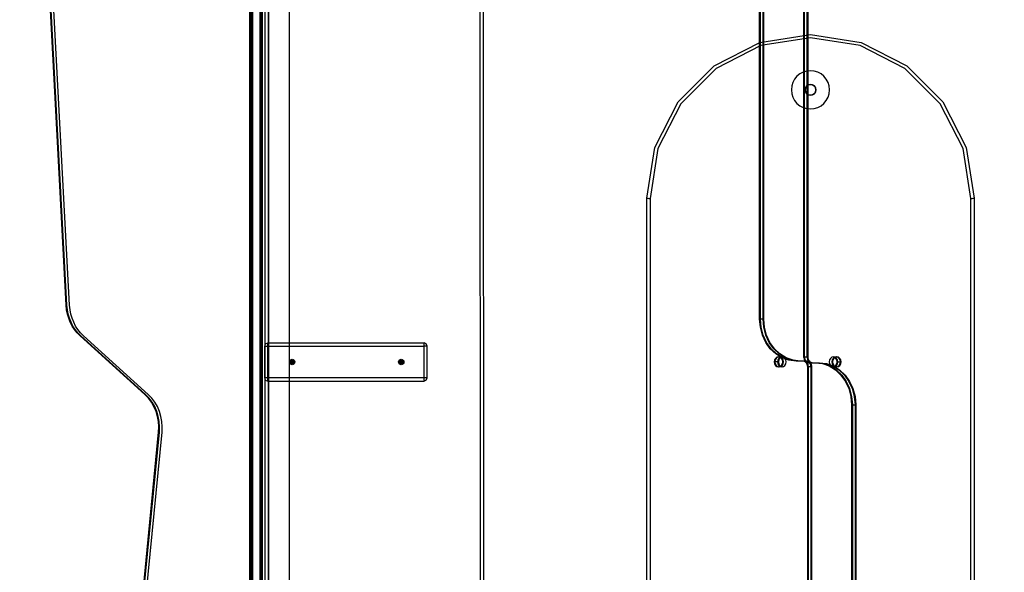
# Model space of a CAD drawing. Units: millimetres. Extents: x 919 to 8090, y 1417 to 8852.
# Drawn here: x 2968 to 3870, y 3976 to 4482 of the extents above; entities that cross this region are included whole.
import ezdxf

# ---------------------------------------------------------------- set-up
doc = ezdxf.new("R2010")
doc.units = ezdxf.units.MM
doc.layers.add('Dimensions', color=7, linetype='Continuous')
doc.styles.get("Standard").update_dxf_attribs({"font": 'arial.ttf'})
doc.dimstyles.new('Leikkiset keinu', dxfattribs={"dimtxt": 150, "dimasz": 2.5, "dimexe": 0.06, "dimexo": 0.625, "dimtad": 0, "dimtih": 1, "dimtoh": 1, "dimdec": 0, "dimtxsty": 'Standard', "dimcen": 2.5, "dimadec": 0, "dimazin": 0, "dimtfac": 1, "dimtmove": 0, "dimatfit": 3, "dimfxl": 1, "dimarcsym": 0})

# ---------------------------------------------------------------- blocks, each defined once
blk = doc.blocks.new('*D7')
at = {"layer": 'Defpoints', "color": 0, "transparency": 16777216}
for p in [(1690.05, 6707.8), (1690.05, 4034.98), (8089.64, 4034.98)]:
    blk.add_point(p, dxfattribs=at)
at = {"layer": 'Dimensions', "color": 0, "lineweight": -2, "transparency": 16777216}
for p, q in [((1690.05, 4035.61), (1690.05, 6707.86)), ((1692.55, 6707.8), (4665.09, 6707.8)), ((8087.14, 6707.8), (5114.6, 6707.8)), ((8089.64, 4035.61), (8089.64, 6707.86))]:
    blk.add_line(p, q, dxfattribs=at)
at = {"layer": 'Dimensions', "color": 0, "transparency": 16777216}
for points in [[(1692.55, 6708.22), (1692.55, 6707.39), (1690.05, 6707.8)], [(8087.14, 6708.22), (8087.14, 6707.39), (8089.64, 6707.8)]]:
    blk.add_solid(points, dxfattribs=at)
at = {"layer": 'Dimensions', "color": 0, "transparency": 16777216, "insert": (4889.84, 6707.8), "char_height": 150, "attachment_point": 5}
blk.add_mtext('6400', dxfattribs=at)
blk = doc.blocks.new('*D8')
at = {"layer": 'Defpoints', "color": 0, "transparency": 16777216}
for p in [(3690.05, 6168.76), (1146.25, 1417.01), (3690.05, 1417.01)]:
    blk.add_point(p, dxfattribs=at)
at = {"layer": 'Dimensions', "color": 0, "lineweight": -2, "transparency": 16777216}
for p, q in [((3689.42, 6168.76), (1146.19, 6168.76)), ((1146.25, 6166.26), (1146.25, 3870.1)), ((1146.25, 1419.51), (1146.25, 3715.67)), ((3689.42, 1417.01), (1146.19, 1417.01))]:
    blk.add_line(p, q, dxfattribs=at)
at = {"layer": 'Dimensions', "color": 0, "transparency": 16777216}
for points in [[(1145.83, 6166.26), (1146.66, 6166.26), (1146.25, 6168.76)], [(1145.83, 1419.51), (1146.66, 1419.51), (1146.25, 1417.01)]]:
    blk.add_solid(points, dxfattribs=at)
at = {"layer": 'Dimensions', "color": 0, "transparency": 16777216, "insert": (1146.25, 3792.88), "char_height": 150, "attachment_point": 5}
blk.add_mtext('4752', dxfattribs=at)
blk = doc.blocks.new('*D9')
at = {"layer": 'Defpoints', "color": 0, "transparency": 16777216}
for p in [(6089.64, 5102.42), (2983.45, 4746.26), (6089.64, 4324.12)]:
    blk.add_point(p, dxfattribs=at)
at = {"layer": 'Dimensions', "color": 0, "lineweight": -2, "transparency": 16777216}
for p, q in [((2983.45, 4746.89), (2983.45, 5102.48)), ((2985.95, 5102.42), (4312.05, 5102.42)), ((6087.14, 5102.42), (4761.04, 5102.42)), ((6089.64, 4324.75), (6089.64, 5102.48))]:
    blk.add_line(p, q, dxfattribs=at)
at = {"layer": 'Dimensions', "color": 0, "transparency": 16777216}
for points in [[(2985.95, 5102.84), (2985.95, 5102), (2983.45, 5102.42)], [(6087.14, 5102.84), (6087.14, 5102), (6089.64, 5102.42)]]:
    blk.add_solid(points, dxfattribs=at)
at = {"layer": 'Dimensions', "color": 0, "transparency": 16777216, "insert": (4536.55, 5102.42), "char_height": 150, "attachment_point": 5}
blk.add_mtext('3106', dxfattribs=at)
blk = doc.blocks.new('*D10')
at = {"layer": 'Defpoints', "color": 0, "transparency": 16777216}
for p in [(3019.88, 4784.76), (2574.6, 2917.01), (3278.04, 2917.01)]:
    blk.add_point(p, dxfattribs=at)
at = {"layer": 'Dimensions', "color": 0, "lineweight": -2, "transparency": 16777216}
for p, q in [((3019.26, 4784.76), (2574.54, 4784.76)), ((2574.6, 4782.26), (2574.6, 3928.1)), ((2574.6, 2919.51), (2574.6, 3773.67)), ((3277.41, 2917.01), (2574.54, 2917.01))]:
    blk.add_line(p, q, dxfattribs=at)
at = {"layer": 'Dimensions', "color": 0, "transparency": 16777216}
for points in [[(2574.18, 4782.26), (2575.01, 4782.26), (2574.6, 4784.76)], [(2574.18, 2919.51), (2575.01, 2919.51), (2574.6, 2917.01)]]:
    blk.add_solid(points, dxfattribs=at)
at = {"layer": 'Dimensions', "color": 0, "transparency": 16777216, "insert": (2574.6, 3850.88), "char_height": 150, "attachment_point": 5}
blk.add_mtext('1868', dxfattribs=at)

msp = doc.modelspace()

# ---------------------------------------------------------------- hatches: boundary and pattern name
for points in [[(3216.67, 4171), (3215.86, 4170.46), (3215.32, 4169.65), (3215.13, 4168.69), (3215.32, 4167.73), (3215.86, 4166.92), (3216.67, 4166.38), (3217.63, 4166.19), (3218.58, 4166.38), (3219.4, 4166.92), (3219.94, 4167.73), (3220.13, 4168.69), (3219.94, 4169.65), (3219.4, 4170.46), (3218.58, 4171), (3217.63, 4171.19)], [(3315.86, 4170.46), (3315.32, 4169.65), (3315.13, 4168.69), (3315.32, 4167.73), (3315.86, 4166.92), (3316.67, 4166.38), (3317.63, 4166.19), (3318.58, 4166.38), (3319.4, 4166.92), (3319.94, 4167.73), (3320.13, 4168.69), (3319.94, 4169.65), (3319.4, 4170.46), (3318.58, 4171), (3317.63, 4171.19), (3316.67, 4171)]]:
    msp.add_hatch(color=256).paths.add_polyline_path(points)

# ---------------------------------------------------------------- linework, layer by layer
for p, q in [((3646.02, 4208.03), (3646.02, 4746.26)), ((3646.67, 4208.03), (3646.67, 4746.26)), ((3646.67, 4208.03), (3646.67, 4746.26)), ((3649.11, 4208.03), (3649.11, 4746.26)), ((3649.11, 4208.03), (3649.11, 4746.26)), ((3649.76, 4208.03), (3649.76, 4746.26)), ((3686.3, 4746.26), (3686.3, 4173.38)), ((3686.95, 4746.26), (3686.95, 4173.38)), ((3686.95, 4746.26), (3686.95, 4173.38)), ((3689.39, 4746.26), (3689.39, 4173.38)), ((3689.39, 4746.26), (3689.39, 4173.38)), ((3690.04, 4746.26), (3690.04, 4173.38)), ((3010.65, 4220.61), (2983.52, 4731.22)), ((3011.3, 4220.61), (2984.17, 4731.22)), ((3013.74, 4220.61), (2986.6, 4731.22)), ((3179.97, 3708.76), (3179.97, 4630.76)), ((3181.47, 3708.76), (3181.47, 4630.76)), ((3181.51, 3708.76), (3181.51, 4630.76)), ((3188.51, 3708.76), (3188.51, 4630.76)), ((3188.55, 3708.76), (3188.55, 4630.76)), ((3190.05, 3708.76), (3190.05, 4630.76)), ((3178.94, 3726.77), (3178.94, 4610.77)), ((3179.94, 3726.77), (3179.94, 4610.77)), ((3179.94, 3726.77), (3179.94, 4610.77)), ((3188.94, 3726.77), (3188.94, 4610.77)), ((3188.94, 3726.77), (3188.94, 4610.77)), ((3189.94, 3726.77), (3189.94, 4610.77)), ((3190.04, 4578.76), (3190.04, 3758.76)), ((3190.04, 4578.76), (3190.04, 3758.76)), ((3192.63, 4575.69), (3192.63, 3761.69)), ((3195.63, 4575.69), (3195.63, 3761.69)), ((3215.04, 4578.76), (3215.04, 3758.76)), ((3215.04, 4578.76), (3215.04, 3758.76)), ((3190.05, 4571.77), (3190.05, 3765.77)), ((3190.05, 4571.77), (3190.05, 3765.77)), ((3196.05, 4571.77), (3196.05, 3765.77)), ((3196.05, 4571.77), (3196.05, 3765.77)), ((3389.63, 4528.54), (3389.98, 3809.19)), ((3392.63, 4528.69), (3392.98, 3809.04)), ((3646.25, 4461.35), (3692.6, 4468.69)), ((3692.6, 4468.69), (3738.96, 4461.35)), ((3604.44, 4440.04), (3646.25, 4461.35)), ((3647.19, 4458.46), (3606.22, 4437.59)), ((3692.6, 4465.65), (3647.19, 4458.46)), ((3738.02, 4458.46), (3692.6, 4465.65)), ((3778.99, 4437.59), (3738.02, 4458.46)), ((3738.96, 4461.35), (3780.77, 4440.04)), ((3571.25, 4406.86), (3604.44, 4440.04)), ((3780.77, 4440.04), (3813.96, 4406.86)), ((3606.22, 4437.59), (3573.71, 4405.07)), ((3811.5, 4405.07), (3778.99, 4437.59)), ((3689.07, 4421.51), (3687.98, 4419.89)), ((3690.69, 4422.59), (3689.07, 4421.51)), ((3692.6, 4422.97), (3690.69, 4422.59)), ((3694.52, 4422.59), (3692.6, 4422.97)), ((3696.14, 4421.51), (3694.52, 4422.59)), ((3697.22, 4419.89), (3696.14, 4421.51)), ((3687.98, 4419.89), (3687.6, 4417.97)), ((3687.6, 4417.97), (3687.98, 4416.06)), ((3687.98, 4416.06), (3689.07, 4414.44)), ((3689.07, 4414.44), (3690.69, 4413.35)), ((3690.69, 4413.35), (3692.6, 4412.97)), ((3692.6, 4412.97), (3694.52, 4413.35)), ((3694.52, 4413.35), (3696.14, 4414.44)), ((3696.14, 4414.44), (3697.22, 4416.06)), ((3697.6, 4417.97), (3697.22, 4419.89)), ((3697.22, 4416.06), (3697.6, 4417.97)), ((3549.95, 4365.04), (3571.25, 4406.86)), ((3573.71, 4405.07), (3552.83, 4364.1)), ((3832.37, 4364.1), (3811.5, 4405.07)), ((3813.96, 4406.86), (3835.26, 4365.04)), ((3542.6, 4318.69), (3549.95, 4365.04)), ((3552.83, 4364.1), (3545.6, 4318.45)), ((3839.6, 4318.45), (3832.37, 4364.1)), ((3835.26, 4365.04), (3842.6, 4318.69)), ((3542.6, 3671.69), (3542.6, 4318.69)), ((3542.6, 4318.69), (3542.84, 4318.67)), ((3542.84, 4318.67), (3543.49, 4318.62)), ((3543.49, 4318.62), (3544.46, 4318.54)), ((3544.46, 4318.54), (3545.6, 4318.45)), ((3545.6, 4318.45), (3545.6, 3671.69)), ((3839.6, 4318.45), (3840.75, 4318.54)), ((3839.6, 3671.69), (3839.6, 4318.45)), ((3840.75, 4318.54), (3841.72, 4318.62)), ((3841.72, 4318.62), (3842.37, 4318.67)), ((3842.37, 4318.67), (3842.6, 4318.69)), ((3842.6, 4318.69), (3842.6, 3671.69)), ((3011.05, 4216.57), (3010.65, 4220.61)), ((3011.82, 4212.61), (3011.05, 4216.57)), ((3011.7, 4216.57), (3011.3, 4220.61)), ((3012.47, 4212.61), (3011.7, 4216.57)), ((3014.14, 4216.57), (3013.74, 4220.61)), ((3014.9, 4212.61), (3014.14, 4216.57)), ((3012.94, 4208.76), (3011.82, 4212.61)), ((3013.59, 4208.76), (3012.47, 4212.61)), ((3014.41, 4205.07), (3012.94, 4208.76)), ((3015.06, 4205.07), (3013.59, 4208.76)), ((3016.21, 4201.58), (3014.41, 4205.07)), ((3016.03, 4208.76), (3014.9, 4212.61)), ((3016.86, 4201.58), (3015.06, 4205.07)), ((3017.5, 4205.07), (3016.03, 4208.76)), ((3019.29, 4201.58), (3017.5, 4205.07)), ((3646.67, 4208.03), (3646.02, 4208.03)), ((3646.67, 4200.52), (3646.02, 4208.03)), ((3647.31, 4200.52), (3646.67, 4208.03)), ((3649.11, 4208.03), (3646.67, 4208.03)), ((3647.31, 4200.52), (3646.67, 4208.03)), ((3649.75, 4200.52), (3649.11, 4208.03)), ((3649.76, 4208.03), (3649.11, 4208.03)), ((3649.75, 4200.52), (3649.11, 4208.03)), ((3650.4, 4200.52), (3649.76, 4208.03)), ((3018.32, 4198.32), (3016.21, 4201.58)), ((3018.97, 4198.32), (3016.86, 4201.58)), ((3020.71, 4195.34), (3018.32, 4198.32)), ((3021.36, 4195.34), (3018.97, 4198.32)), ((3021.4, 4198.32), (3019.29, 4201.58)), ((3023.36, 4192.67), (3020.71, 4195.34)), ((3024.01, 4192.67), (3021.36, 4195.34)), ((3023.79, 4195.34), (3021.4, 4198.32)), ((3026.44, 4192.67), (3023.79, 4195.34)), ((3648.56, 4193.3), (3646.67, 4200.52)), ((3649.21, 4193.3), (3647.31, 4200.52)), ((3649.21, 4193.3), (3647.31, 4200.52)), ((3651.65, 4193.3), (3649.75, 4200.52)), ((3651.65, 4193.3), (3649.75, 4200.52)), ((3652.3, 4193.3), (3650.4, 4200.52)), ((3082.78, 4138.86), (3023.36, 4192.67)), ((3083.43, 4138.86), (3024.01, 4192.67)), ((3085.87, 4138.86), (3026.44, 4192.67)), ((3193.37, 4185.31), (3195.49, 4186.19)), ((3195.49, 4186.19), (3338.55, 4186.19)), ((3195.49, 4185.31), (3195.49, 4186.19)), ((3338.55, 4185.31), (3338.55, 4186.19)), ((3340.59, 4185.31), (3338.55, 4186.19)), ((3651.64, 4186.64), (3648.56, 4193.3)), ((3652.29, 4186.64), (3649.21, 4193.3)), ((3652.29, 4186.64), (3649.21, 4193.3)), ((3655.79, 4180.81), (3651.64, 4186.64)), ((3654.73, 4186.64), (3651.65, 4193.3)), ((3654.73, 4186.64), (3651.65, 4193.3)), ((3656.44, 4180.81), (3652.29, 4186.64)), ((3656.44, 4180.81), (3652.29, 4186.64)), ((3655.38, 4186.64), (3652.3, 4193.3)), ((3658.88, 4180.81), (3654.73, 4186.64)), ((3658.88, 4180.81), (3654.73, 4186.64)), ((3659.52, 4180.81), (3655.38, 4186.64)), ((3192.49, 4183.19), (3193.37, 4185.31)), ((3192.49, 4154.19), (3192.49, 4183.19)), ((3193.37, 4183.19), (3192.49, 4183.19)), ((3193.37, 4183.19), (3195.49, 4183.19)), ((3195.49, 4183.19), (3195.49, 4185.31)), ((3195.49, 4154.19), (3195.49, 4183.19)), ((3195.49, 4183.19), (3338.55, 4183.19)), ((3338.55, 4183.19), (3338.55, 4185.31)), ((3338.55, 4154.19), (3338.55, 4183.19)), ((3340.94, 4183.19), (3338.55, 4183.19)), ((3341.44, 4183.19), (3340.59, 4185.31)), ((3340.94, 4183.19), (3341.44, 4183.19)), ((3341.44, 4154.19), (3341.44, 4183.19)), ((3660.84, 4176.02), (3655.79, 4180.81)), ((3661.49, 4176.02), (3656.44, 4180.81)), ((3661.49, 4176.02), (3656.44, 4180.81)), ((3663.93, 4176.02), (3658.88, 4180.81)), ((3663.93, 4176.02), (3658.88, 4180.81)), ((3664.58, 4176.02), (3659.52, 4180.81)), ((3215.13, 4168.69), (3215.32, 4169.65)), ((3215.32, 4167.73), (3215.13, 4168.69)), ((3215.32, 4169.65), (3215.86, 4170.46)), ((3215.86, 4170.46), (3216.67, 4171)), ((3216.67, 4171), (3217.63, 4171.19)), ((3217.63, 4171.19), (3218.58, 4171)), ((3218.58, 4171), (3219.4, 4170.46)), ((3219.4, 4170.46), (3219.94, 4169.65)), ((3219.94, 4169.65), (3220.13, 4168.69)), ((3220.13, 4168.69), (3219.94, 4167.73)), ((3315.13, 4168.69), (3315.32, 4169.65)), ((3315.32, 4167.73), (3315.13, 4168.69)), ((3315.32, 4169.65), (3315.86, 4170.46)), ((3315.86, 4170.46), (3316.67, 4171)), ((3316.67, 4171), (3317.63, 4171.19)), ((3317.63, 4171.19), (3318.58, 4171)), ((3318.58, 4171), (3319.4, 4170.46)), ((3319.4, 4170.46), (3319.94, 4169.65)), ((3319.94, 4169.65), (3320.13, 4168.69)), ((3320.13, 4168.69), (3319.94, 4167.73)), ((3659.72, 4170.48), (3659.43, 4168.76)), ((3659.43, 4168.76), (3659.72, 4167.04)), ((3660.07, 4168.76), (3659.43, 4168.76)), ((3660.57, 4171.94), (3659.72, 4170.48)), ((3660.37, 4170.48), (3660.07, 4168.76)), ((3660.37, 4170.48), (3660.07, 4168.76)), ((3660.07, 4168.76), (3660.37, 4167.04)), ((3662.51, 4168.76), (3660.07, 4168.76)), ((3660.07, 4168.76), (3660.37, 4167.04)), ((3661.22, 4171.94), (3660.37, 4170.48)), ((3661.22, 4171.94), (3660.37, 4170.48)), ((3661.83, 4172.92), (3660.57, 4171.94)), ((3666.61, 4172.46), (3660.84, 4176.02)), ((3662.48, 4172.92), (3661.22, 4171.94)), ((3662.48, 4172.92), (3661.22, 4171.94)), ((3667.26, 4172.46), (3661.49, 4176.02)), ((3667.26, 4172.46), (3661.49, 4176.02)), ((3663.32, 4173.26), (3661.83, 4172.92)), ((3663.97, 4173.26), (3662.48, 4172.92)), ((3663.65, 4173.19), (3662.48, 4172.92)), ((3662.81, 4170.48), (3662.51, 4168.76)), ((3662.81, 4170.48), (3662.51, 4168.76)), ((3662.51, 4168.76), (3662.81, 4167.04)), ((3663.16, 4168.76), (3662.51, 4168.76)), ((3662.51, 4168.76), (3662.81, 4167.04)), ((3663.65, 4171.94), (3662.81, 4170.48)), ((3663.65, 4171.94), (3662.81, 4170.48)), ((3663.46, 4170.48), (3663.16, 4168.76)), ((3663.16, 4168.76), (3663.46, 4167.04)), ((3664.81, 4172.92), (3663.32, 4173.26)), ((3664.3, 4171.94), (3663.46, 4170.48)), ((3664.92, 4172.92), (3663.65, 4171.94)), ((3664.92, 4172.92), (3663.65, 4171.94)), ((3669.69, 4172.46), (3663.93, 4176.02)), ((3669.69, 4172.46), (3663.93, 4176.02)), ((3665.46, 4172.92), (3663.97, 4173.26)), ((3665.56, 4172.92), (3664.3, 4171.94)), ((3670.34, 4172.46), (3664.58, 4176.02)), ((3666.08, 4171.94), (3664.81, 4172.92)), ((3666.41, 4173.26), (3664.92, 4172.92)), ((3665.19, 4172.98), (3664.92, 4172.92)), ((3666.73, 4171.94), (3665.46, 4172.92)), ((3666.73, 4173.19), (3665.56, 4172.92)), ((3666.92, 4170.48), (3666.08, 4171.94)), ((3667.9, 4172.92), (3666.41, 4173.26)), ((3672.86, 4170.27), (3666.61, 4172.46)), ((3667.57, 4170.48), (3666.73, 4171.94)), ((3667.22, 4168.76), (3666.92, 4170.48)), ((3666.92, 4167.04), (3667.22, 4168.76)), ((3673.51, 4170.27), (3667.26, 4172.46)), ((3673.51, 4170.27), (3667.26, 4172.46)), ((3667.87, 4168.76), (3667.57, 4170.48)), ((3667.57, 4167.04), (3667.87, 4168.76)), ((3669.16, 4171.94), (3667.9, 4172.92)), ((3670.01, 4170.48), (3669.16, 4171.94)), ((3675.95, 4170.27), (3669.69, 4172.46)), ((3675.95, 4170.27), (3669.69, 4172.46)), ((3670.3, 4168.76), (3670.01, 4170.48)), ((3670.01, 4167.04), (3670.3, 4168.76)), ((3676.6, 4170.27), (3670.34, 4172.46)), ((3679.37, 4169.53), (3672.86, 4170.27)), ((3680.02, 4169.53), (3673.51, 4170.27)), ((3680.02, 4169.53), (3673.51, 4170.27)), ((3682.45, 4169.53), (3675.95, 4170.27)), ((3682.45, 4169.53), (3675.95, 4170.27)), ((3683.1, 4169.53), (3676.6, 4170.27)), ((3680.02, 4169.53), (3679.37, 4169.53)), ((3686.02, 4169.53), (3680.02, 4169.53)), ((3682.45, 4169.53), (3680.02, 4169.53)), ((3688.45, 4169.53), (3682.45, 4169.53)), ((3683.1, 4169.53), (3682.45, 4169.53)), ((3689.1, 4169.53), (3683.1, 4169.53)), ((3686.28, 4169.43), (3685.37, 4169.53)), ((3686.93, 4169.43), (3686.02, 4169.53)), ((3686.93, 4169.43), (3686.02, 4169.53)), ((3687.15, 4169.12), (3686.28, 4169.43)), ((3686.3, 4173.38), (3686.39, 4172.33)), ((3686.3, 4173.38), (3686.95, 4173.38)), ((3686.39, 4172.33), (3686.66, 4171.32)), ((3686.66, 4171.32), (3687.09, 4170.39)), ((3687.8, 4169.12), (3686.93, 4169.43)), ((3687.8, 4169.12), (3686.93, 4169.43)), ((3686.95, 4173.38), (3687.04, 4172.33)), ((3686.95, 4173.38), (3689.39, 4173.38)), ((3686.95, 4173.38), (3687.04, 4172.33)), ((3687.04, 4172.33), (3687.31, 4171.32)), ((3687.04, 4172.33), (3687.31, 4171.32)), ((3687.09, 4170.39), (3687.67, 4169.57)), ((3687.96, 4168.62), (3687.15, 4169.12)), ((3687.31, 4171.32), (3687.74, 4170.39)), ((3687.31, 4171.32), (3687.74, 4170.39)), ((3687.67, 4169.57), (3688.38, 4168.9)), ((3687.74, 4170.39), (3688.32, 4169.57)), ((3687.74, 4170.39), (3688.32, 4169.57)), ((3688.61, 4168.62), (3687.8, 4169.12)), ((3688.61, 4168.62), (3687.8, 4169.12)), ((3688.67, 4167.95), (3687.96, 4168.62)), ((3688.32, 4169.57), (3689.03, 4168.9)), ((3688.32, 4169.57), (3689.03, 4168.9)), ((3688.38, 4168.9), (3689.18, 4168.4)), ((3689.36, 4169.43), (3688.45, 4169.53)), ((3689.36, 4169.43), (3688.45, 4169.53)), ((3689.32, 4167.95), (3688.61, 4168.62)), ((3689.32, 4167.95), (3688.61, 4168.62)), ((3689.03, 4168.9), (3689.83, 4168.4)), ((3689.03, 4168.9), (3689.83, 4168.4)), ((3690.01, 4169.43), (3689.1, 4169.53)), ((3689.18, 4168.4), (3690.06, 4168.1)), ((3690.24, 4169.12), (3689.36, 4169.43)), ((3690.24, 4169.12), (3689.36, 4169.43)), ((3689.39, 4173.38), (3689.48, 4172.33)), ((3689.39, 4173.38), (3690.04, 4173.38)), ((3689.39, 4173.38), (3689.48, 4172.33)), ((3689.48, 4172.33), (3689.74, 4171.32)), ((3689.48, 4172.33), (3689.74, 4171.32)), ((3689.74, 4171.32), (3690.17, 4170.39)), ((3689.74, 4171.32), (3690.17, 4170.39)), ((3689.83, 4168.4), (3690.71, 4168.1)), ((3689.83, 4168.4), (3690.71, 4168.1)), ((3690.89, 4169.12), (3690.01, 4169.43)), ((3690.04, 4173.38), (3690.13, 4172.33)), ((3690.06, 4168.1), (3690.97, 4167.99)), ((3690.13, 4172.33), (3690.39, 4171.32)), ((3690.17, 4170.39), (3690.75, 4169.57)), ((3690.17, 4170.39), (3690.75, 4169.57)), ((3691.05, 4168.62), (3690.24, 4169.12)), ((3691.05, 4168.62), (3690.24, 4169.12)), ((3690.39, 4171.32), (3690.82, 4170.39)), ((3690.71, 4168.1), (3691.62, 4167.99)), ((3690.71, 4168.1), (3691.62, 4167.99)), ((3690.75, 4169.57), (3691.46, 4168.9)), ((3690.75, 4169.57), (3691.46, 4168.9)), ((3690.82, 4170.39), (3691.4, 4169.57)), ((3691.7, 4168.62), (3690.89, 4169.12)), ((3690.97, 4167.99), (3696.97, 4167.99)), ((3691.75, 4167.95), (3691.05, 4168.62)), ((3691.75, 4167.95), (3691.05, 4168.62)), ((3691.4, 4169.57), (3692.11, 4168.9)), ((3691.46, 4168.9), (3692.27, 4168.4)), ((3691.46, 4168.9), (3692.27, 4168.4)), ((3691.62, 4167.99), (3697.62, 4167.99)), ((3692.4, 4167.95), (3691.7, 4168.62)), ((3692.11, 4168.9), (3692.92, 4168.4)), ((3692.27, 4168.4), (3693.14, 4168.1)), ((3692.27, 4168.4), (3693.14, 4168.1)), ((3692.92, 4168.4), (3693.79, 4168.1)), ((3693.14, 4168.1), (3694.06, 4167.99)), ((3693.14, 4168.1), (3694.06, 4167.99)), ((3693.79, 4168.1), (3694.7, 4167.99)), ((3694.06, 4167.99), (3700.06, 4167.99)), ((3696.97, 4167.99), (3703.48, 4167.25)), ((3696.97, 4167.99), (3697.62, 4167.99)), ((3697.62, 4167.99), (3704.13, 4167.25)), ((3697.62, 4167.99), (3700.06, 4167.99)), ((3697.62, 4167.99), (3704.13, 4167.25)), ((3700.06, 4167.99), (3706.56, 4167.25)), ((3700.06, 4167.99), (3700.71, 4167.99)), ((3700.06, 4167.99), (3706.56, 4167.25)), ((3700.71, 4167.99), (3707.21, 4167.25)), ((3710.07, 4170.48), (3709.77, 4168.76)), ((3709.77, 4168.76), (3710.07, 4167.04)), ((3710.91, 4171.94), (3710.07, 4170.48)), ((3712.17, 4172.92), (3710.91, 4171.94)), ((3713.67, 4173.26), (3712.17, 4172.92)), ((3712.5, 4170.48), (3712.2, 4168.76)), ((3712.2, 4168.76), (3712.5, 4167.04)), ((3713.35, 4171.94), (3712.5, 4170.48)), ((3713.15, 4170.48), (3712.85, 4168.76)), ((3712.85, 4168.76), (3713.15, 4167.04)), ((3713.99, 4171.94), (3713.15, 4170.48)), ((3714.51, 4172.92), (3713.34, 4173.19)), ((3714.61, 4172.92), (3713.35, 4171.94)), ((3715.16, 4172.92), (3713.67, 4173.26)), ((3715.26, 4172.92), (3713.99, 4171.94)), ((3715.77, 4171.94), (3714.51, 4172.92)), ((3716.1, 4173.26), (3714.61, 4172.92)), ((3715.16, 4172.92), (3714.88, 4172.98)), ((3716.42, 4171.94), (3715.16, 4172.92)), ((3716.42, 4171.94), (3715.16, 4172.92)), ((3716.75, 4173.26), (3715.26, 4172.92)), ((3716.62, 4170.48), (3715.77, 4171.94)), ((3717.59, 4172.92), (3716.1, 4173.26)), ((3717.27, 4170.48), (3716.42, 4171.94)), ((3717.27, 4170.48), (3716.42, 4171.94)), ((3717.59, 4172.92), (3716.43, 4173.19)), ((3716.91, 4168.76), (3716.62, 4170.48)), ((3716.62, 4167.04), (3716.91, 4168.76)), ((3718.24, 4172.92), (3716.75, 4173.26)), ((3716.91, 4168.76), (3717.56, 4168.76)), ((3717.56, 4168.76), (3717.27, 4170.48)), ((3717.56, 4168.76), (3717.27, 4170.48)), ((3717.27, 4167.04), (3717.56, 4168.76)), ((3717.27, 4167.04), (3717.56, 4168.76)), ((3717.56, 4168.76), (3720, 4168.76)), ((3718.86, 4171.94), (3717.59, 4172.92)), ((3718.86, 4171.94), (3717.59, 4172.92)), ((3719.51, 4171.94), (3718.24, 4172.92)), ((3719.7, 4170.48), (3718.86, 4171.94)), ((3719.7, 4170.48), (3718.86, 4171.94)), ((3720.35, 4170.48), (3719.51, 4171.94)), ((3720, 4168.76), (3719.7, 4170.48)), ((3720, 4168.76), (3719.7, 4170.48)), ((3719.7, 4167.04), (3720, 4168.76)), ((3719.7, 4167.04), (3720, 4168.76)), ((3720, 4168.76), (3720.65, 4168.76)), ((3720.65, 4168.76), (3720.35, 4170.48)), ((3720.35, 4167.04), (3720.65, 4168.76)), ((3215.86, 4166.92), (3215.32, 4167.73)), ((3216.67, 4166.38), (3215.86, 4166.92)), ((3217.63, 4166.19), (3216.67, 4166.38)), ((3218.58, 4166.38), (3217.63, 4166.19)), ((3219.4, 4166.92), (3218.58, 4166.38)), ((3219.94, 4167.73), (3219.4, 4166.92)), ((3315.86, 4166.92), (3315.32, 4167.73)), ((3316.67, 4166.38), (3315.86, 4166.92)), ((3317.63, 4166.19), (3316.67, 4166.38)), ((3318.58, 4166.38), (3317.63, 4166.19)), ((3319.4, 4166.92), (3318.58, 4166.38)), ((3319.94, 4167.73), (3319.4, 4166.92)), ((3659.72, 4167.04), (3660.57, 4165.58)), ((3660.37, 4167.04), (3661.22, 4165.58)), ((3660.37, 4167.04), (3661.22, 4165.58)), ((3660.57, 4165.58), (3661.83, 4164.6)), ((3661.22, 4165.58), (3662.48, 4164.6)), ((3661.22, 4165.58), (3662.48, 4164.6)), ((3661.83, 4164.6), (3663.32, 4164.26)), ((3662.48, 4164.6), (3663.97, 4164.26)), ((3662.48, 4164.6), (3663.65, 4164.34)), ((3662.81, 4167.04), (3663.65, 4165.58)), ((3662.81, 4167.04), (3663.65, 4165.58)), ((3663.32, 4164.26), (3664.81, 4164.6)), ((3663.46, 4167.04), (3664.3, 4165.58)), ((3663.65, 4165.58), (3664.92, 4164.6)), ((3663.65, 4165.58), (3664.92, 4164.6)), ((3663.97, 4164.26), (3665.46, 4164.6)), ((3664.3, 4165.58), (3665.56, 4164.6)), ((3664.81, 4164.6), (3666.08, 4165.58)), ((3664.92, 4164.6), (3666.41, 4164.26)), ((3664.92, 4164.6), (3665.19, 4164.54)), ((3665.46, 4164.6), (3666.73, 4165.58)), ((3665.56, 4164.6), (3666.73, 4164.34)), ((3666.08, 4165.58), (3666.92, 4167.04)), ((3666.41, 4164.26), (3667.9, 4164.6)), ((3666.73, 4165.58), (3667.57, 4167.04)), ((3667.9, 4164.6), (3669.16, 4165.58)), ((3669.16, 4165.58), (3670.01, 4167.04)), ((3689.25, 4167.14), (3688.67, 4167.95)), ((3689.68, 4166.2), (3689.25, 4167.14)), ((3689.9, 4167.14), (3689.32, 4167.95)), ((3689.9, 4167.14), (3689.32, 4167.95)), ((3689.95, 4165.19), (3689.68, 4166.2)), ((3690.33, 4166.2), (3689.9, 4167.14)), ((3690.33, 4166.2), (3689.9, 4167.14)), ((3690.04, 4164.14), (3689.95, 4165.19)), ((3690.04, 3591.26), (3690.04, 4164.14)), ((3690.69, 4164.14), (3690.04, 4164.14)), ((3690.6, 4165.19), (3690.33, 4166.2)), ((3690.6, 4165.19), (3690.33, 4166.2)), ((3690.69, 4164.14), (3690.6, 4165.19)), ((3690.69, 4164.14), (3690.6, 4165.19)), ((3690.69, 3591.26), (3690.69, 4164.14)), ((3690.69, 3591.26), (3690.69, 4164.14)), ((3693.12, 4164.14), (3690.69, 4164.14)), ((3692.33, 4167.14), (3691.75, 4167.95)), ((3692.33, 4167.14), (3691.75, 4167.95)), ((3692.77, 4166.2), (3692.33, 4167.14)), ((3692.77, 4166.2), (3692.33, 4167.14)), ((3692.98, 4167.14), (3692.4, 4167.95)), ((3693.03, 4165.19), (3692.77, 4166.2)), ((3693.03, 4165.19), (3692.77, 4166.2)), ((3693.41, 4166.2), (3692.98, 4167.14)), ((3693.12, 4164.14), (3693.03, 4165.19)), ((3693.12, 4164.14), (3693.03, 4165.19)), ((3693.12, 3591.26), (3693.12, 4164.14)), ((3693.12, 3591.26), (3693.12, 4164.14)), ((3693.77, 4164.14), (3693.12, 4164.14)), ((3693.68, 4165.19), (3693.41, 4166.2)), ((3693.77, 4164.14), (3693.68, 4165.19)), ((3693.77, 3591.26), (3693.77, 4164.14)), ((3703.48, 4167.25), (3709.73, 4165.06)), ((3704.13, 4167.25), (3710.38, 4165.06)), ((3704.13, 4167.25), (3710.38, 4165.06)), ((3706.56, 4167.25), (3712.82, 4165.06)), ((3706.56, 4167.25), (3712.82, 4165.06)), ((3707.21, 4167.25), (3713.47, 4165.06)), ((3709.73, 4165.06), (3715.5, 4161.5)), ((3710.07, 4167.04), (3710.91, 4165.58)), ((3710.38, 4165.06), (3716.14, 4161.5)), ((3710.38, 4165.06), (3716.14, 4161.5)), ((3710.91, 4165.58), (3712.17, 4164.6)), ((3712.17, 4164.6), (3713.67, 4164.26)), ((3712.5, 4167.04), (3713.35, 4165.58)), ((3712.82, 4165.06), (3718.58, 4161.5)), ((3712.82, 4165.06), (3718.58, 4161.5)), ((3713.15, 4167.04), (3713.99, 4165.58)), ((3713.34, 4164.34), (3714.51, 4164.6)), ((3713.35, 4165.58), (3714.61, 4164.6)), ((3713.47, 4165.06), (3719.23, 4161.5)), ((3713.67, 4164.26), (3715.16, 4164.6)), ((3713.99, 4165.58), (3715.26, 4164.6)), ((3714.51, 4164.6), (3715.77, 4165.58)), ((3714.61, 4164.6), (3716.1, 4164.26)), ((3714.88, 4164.54), (3715.16, 4164.6)), ((3715.16, 4164.6), (3716.42, 4165.58)), ((3715.16, 4164.6), (3716.42, 4165.58)), ((3715.26, 4164.6), (3716.75, 4164.26)), ((3715.5, 4161.5), (3720.55, 4156.72)), ((3715.77, 4165.58), (3716.62, 4167.04)), ((3716.1, 4164.26), (3717.59, 4164.6)), ((3716.14, 4161.5), (3721.2, 4156.72)), ((3716.14, 4161.5), (3721.2, 4156.72)), ((3716.42, 4165.58), (3717.27, 4167.04)), ((3716.42, 4165.58), (3717.27, 4167.04)), ((3716.43, 4164.34), (3717.59, 4164.6)), ((3716.75, 4164.26), (3718.24, 4164.6)), ((3717.59, 4164.6), (3718.86, 4165.58)), ((3717.59, 4164.6), (3718.86, 4165.58)), ((3718.24, 4164.6), (3719.51, 4165.58)), ((3718.58, 4161.5), (3723.63, 4156.72)), ((3718.58, 4161.5), (3723.63, 4156.72)), ((3718.86, 4165.58), (3719.7, 4167.04)), ((3718.86, 4165.58), (3719.7, 4167.04)), ((3719.23, 4161.5), (3724.28, 4156.72)), ((3719.51, 4165.58), (3720.35, 4167.04)), ((3193.37, 4152.07), (3192.49, 4154.19)), ((3193.37, 4154.19), (3192.49, 4154.19)), ((3195.49, 4154.19), (3193.37, 4154.19)), ((3193.37, 4152.07), (3195.49, 4151.19)), ((3338.55, 4154.19), (3195.49, 4154.19)), ((3195.49, 4152.07), (3195.49, 4154.19)), ((3195.49, 4152.07), (3195.49, 4151.19)), ((3195.49, 4151.19), (3338.55, 4151.19)), ((3338.55, 4152.07), (3338.55, 4154.19)), ((3340.94, 4154.19), (3338.55, 4154.19)), ((3338.55, 4152.07), (3338.55, 4151.19)), ((3340.59, 4152.07), (3338.55, 4151.19)), ((3340.59, 4152.07), (3341.44, 4154.19)), ((3340.94, 4154.19), (3341.44, 4154.19)), ((3720.55, 4156.72), (3724.7, 4150.88)), ((3721.2, 4156.72), (3725.34, 4150.88)), ((3721.2, 4156.72), (3725.34, 4150.88)), ((3723.63, 4156.72), (3727.78, 4150.88)), ((3723.63, 4156.72), (3727.78, 4150.88)), ((3724.28, 4156.72), (3728.43, 4150.88)), ((3724.7, 4150.88), (3727.78, 4144.23)), ((3725.34, 4150.88), (3728.43, 4144.23)), ((3725.34, 4150.88), (3728.43, 4144.23)), ((3727.78, 4150.88), (3730.86, 4144.23)), ((3727.78, 4150.88), (3730.86, 4144.23)), ((3728.43, 4150.88), (3731.51, 4144.23)), ((3727.78, 4144.23), (3729.67, 4137)), ((3728.43, 4144.23), (3730.32, 4137)), ((3728.43, 4144.23), (3730.32, 4137)), ((3730.86, 4144.23), (3732.76, 4137)), ((3730.86, 4144.23), (3732.76, 4137)), ((3731.51, 4144.23), (3733.41, 4137)), ((3085.95, 4135.59), (3082.78, 4138.86)), ((3086.6, 4135.59), (3083.43, 4138.86)), ((3089.03, 4135.59), (3085.87, 4138.86)), ((3088.73, 4131.89), (3085.95, 4135.59)), ((3089.38, 4131.89), (3086.6, 4135.59)), ((3091.08, 4127.82), (3088.73, 4131.89)), ((3091.81, 4131.89), (3089.03, 4135.59)), ((3091.73, 4127.82), (3089.38, 4131.89)), ((3094.17, 4127.82), (3091.81, 4131.89)), ((3729.67, 4137), (3730.31, 4129.49)), ((3730.32, 4137), (3730.96, 4129.49)), ((3730.32, 4137), (3730.96, 4129.49)), ((3732.76, 4137), (3733.4, 4129.49)), ((3732.76, 4137), (3733.4, 4129.49)), ((3733.41, 4137), (3734.05, 4129.49)), ((3092.96, 4123.42), (3091.08, 4127.82)), ((3093.61, 4123.42), (3091.73, 4127.82)), ((3094.35, 4118.79), (3092.96, 4123.42)), ((3095, 4118.79), (3093.61, 4123.42)), ((3096.05, 4123.42), (3094.17, 4127.82)), ((3097.44, 4118.79), (3096.05, 4123.42)), ((3730.31, 4129.49), (3730.96, 4129.49)), ((3730.31, 4129.49), (3730.31, 3591.26)), ((3730.96, 4129.49), (3730.96, 3591.26)), ((3730.96, 4129.49), (3733.4, 4129.49)), ((3730.96, 4129.49), (3730.96, 3591.26)), ((3733.4, 4129.49), (3734.05, 4129.49)), ((3733.4, 4129.49), (3733.4, 3591.26)), ((3733.4, 4129.49), (3733.4, 3591.26)), ((3734.05, 4129.49), (3734.05, 3591.26)), ((3095.22, 4114), (3094.35, 4118.79)), ((3095.86, 4114), (3095, 4118.79)), ((3095.55, 4109.11), (3095.22, 4114)), ((3096.19, 4109.11), (3095.86, 4114)), ((3098.3, 4114), (3097.44, 4118.79)), ((3098.63, 4109.11), (3098.3, 4114)), ((3095.34, 4104.22), (3095.55, 4109.11)), ((3095.99, 4104.22), (3096.19, 4109.11)), ((3098.42, 4104.22), (3098.63, 4109.11)), ((3078.96, 3937.68), (3095.34, 4104.22)), ((3079.61, 3937.68), (3095.99, 4104.22)), ((3082.05, 3937.68), (3098.42, 4104.22))]:
    msp.add_line(p, q)
msp.add_circle((3692.58, 4417.97), 5)
for start, end in [(90, 180), (0, 90), (180, 270), (270, 0)]:
    msp.add_arc((3692.58, 4417.97), 17.5, start, end)

# ---------------------------------------------------------------- dimensions: what is measured, and where the dimension line sits
at = {"layer": 'Dimensions'}
for base, p1, p2, picture, middle in [((1690.05, 6707.8), (8089.64, 4034.98), (1690.05, 4034.98), '*D7', (4889.84, 6707.8)), ((6089.64, 5102.42), (2983.45, 4746.26), (6089.64, 4324.12), '*D9', (4536.55, 5102.42))]:
    dim = msp.add_linear_dim(base=base, p1=p1, p2=p2, dimstyle='Leikkiset keinu', dxfattribs=at)
    dim.commit()
    dim.dimension.update_dxf_attribs({"geometry": picture, "text_midpoint": middle})
for base, p1, p2, picture, middle in [((1146.25, 1417.01), (3690.05, 6168.76), (3690.05, 1417.01), '*D8', (1146.25, 3792.88)), ((2574.6, 2917.01), (3019.88, 4784.76), (3278.04, 2917.01), '*D10', (2574.6, 3850.88))]:
    dim = msp.add_linear_dim(base=base, p1=p1, p2=p2, angle=90, dimstyle='Leikkiset keinu', dxfattribs=at)
    dim.commit()
    dim.dimension.update_dxf_attribs({"geometry": picture, "text_midpoint": middle})

doc.saveas('drawing.dxf')
